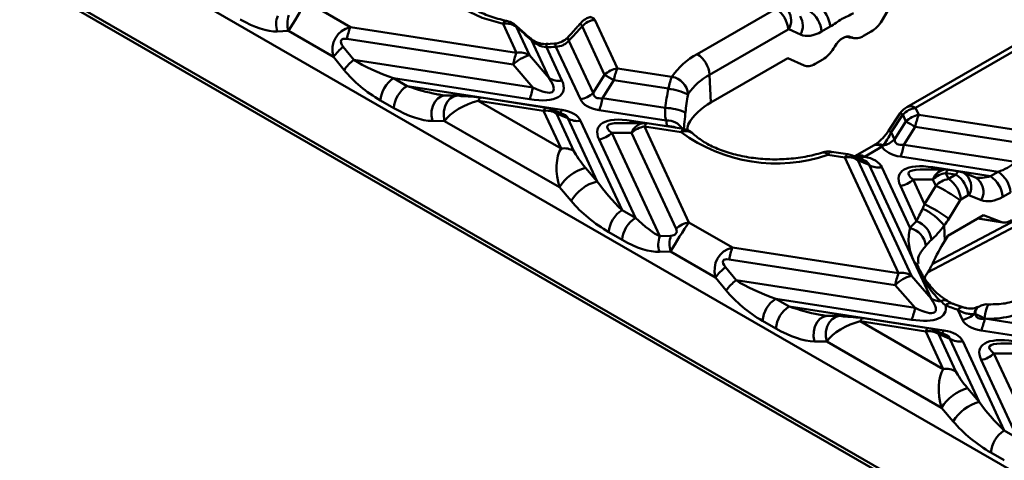
# Model space of a CAD drawing. Units: millimetres. Extents: x 8 to 418, y -29 to 291.
# Drawn here: x 234 to 274, y 118 to 136 of the extents above; entities that cross this region are included whole.
import ezdxf

# ---------------------------------------------------------------- set-up
doc = ezdxf.new("R2010")
doc.units = ezdxf.units.MM

msp = doc.modelspace()

# ---------------------------------------------------------------- linework, layer by layer
at = {"color": 7, "linetype": 'Continuous', "lineweight": 50}
for p, q in [((234.064021, 140.587943), (318.565219, 91.806439)), ((234.250613, 137.511357), (273.755998, 114.705384)), ((234.353971, 137.296559), (273.859356, 114.490586)), ((268.604324, 135.686346), (269.195848, 136.698384)), ((245.567878, 136.440303), (247.314388, 135.432064)), ((261.211438, 134.350056), (264.359792, 136.167562)), ((257.10542, 135.72858), (258.011032, 133.777467)), ((247.314388, 135.432064), (253.971974, 134.402244)), ((253.971974, 134.402244), (253.43136, 135.566979)), ((253.949793, 135.453548), (254.484234, 134.302113)), ((257.498773, 133.51886), (256.595201, 135.465574)), ((264.854088, 135.340546), (261.705735, 133.523041)), ((264.883185, 135.344759), (264.854088, 135.340546)), ((265.349743, 135.132307), (264.883185, 135.344759)), ((266.537358, 135.45295), (266.193553, 135.254476)), ((275.131893, 135.415153), (269.605103, 132.224606)), ((275.481864, 135.380498), (269.955075, 132.18995)), ((244.832457, 135.275757), (244.383396, 135.256792)), ((246.637534, 134.233709), (244.832457, 135.275757)), ((253.834715, 133.927153), (247.177129, 134.956974)), ((267.370777, 135.031524), (267.276495, 135.031515)), ((267.276495, 135.031515), (267.429108, 135.007908)), ((267.299106, 135.019087), (267.504813, 134.987267)), ((267.429108, 135.007908), (267.370777, 135.031524)), ((267.874961, 135.076526), (268.184152, 135.255018)), ((247.029878, 134.644706), (247.454944, 134.121119)), ((255.277127, 133.386583), (254.568434, 134.913439)), ((255.496051, 134.771437), (255.149137, 134.753174)), ((255.168092, 134.625009), (255.789386, 133.286452)), ((256.528736, 132.538181), (255.550778, 134.645159)), ((256.071214, 134.886151), (257.040995, 132.796789)), ((266.667869, 134.568454), (266.721258, 134.656564)), ((247.0626, 133.710121), (246.637534, 134.233709)), ((254.484234, 134.302113), (255.277127, 133.386583)), ((261.755267, 132.403029), (264.843294, 134.185708)), ((265.492653, 133.890017), (264.843294, 134.185708)), ((265.929106, 133.953207), (266.238297, 134.131699)), ((247.454944, 134.121119), (254.627608, 133.011624)), ((254.627608, 133.011624), (253.834715, 133.927153)), ((258.011032, 133.777467), (260.19725, 133.439295)), ((249.047723, 133.378419), (249.583257, 133.069262)), ((254.490348, 132.536533), (249.047723, 133.378419)), ((257.040995, 132.796789), (257.498773, 133.51886)), ((261.755267, 132.403029), (261.705735, 133.523041)), ((249.583257, 133.069262), (255.786533, 132.109716)), ((257.873773, 133.302377), (257.415995, 132.580306)), ((260.057603, 132.964573), (257.873773, 133.302377)), ((251.085142, 132.690313), (250.760736, 132.745075)), ((251.626042, 132.687717), (251.135422, 132.692744)), ((251.626042, 132.687717), (251.755617, 132.666514)), ((255.168886, 132.199325), (252.550358, 132.604369)), ((257.415995, 132.580306), (259.927977, 132.191743)), ((249.053654, 132.183174), (248.51812, 132.492331)), ((252.435709, 132.475589), (255.755869, 130.558902)), ((255.054236, 132.070545), (252.435709, 132.475589)), ((269.955075, 132.18995), (270.085105, 131.909804)), ((255.755869, 130.558902), (255.054236, 132.070545)), ((255.859156, 131.932117), (255.346284, 132.148942)), ((255.566496, 131.970414), (256.268128, 130.45877)), ((256.024273, 131.776881), (255.566496, 131.970414)), ((257.199036, 129.245893), (256.024273, 131.776881)), ((259.971568, 131.688678), (257.278736, 132.105215)), ((269.342698, 131.977263), (268.87614, 131.274111)), ((269.447869, 131.920454), (268.98131, 131.217302)), ((269.572845, 131.651196), (269.447869, 131.920454)), ((270.085105, 131.909804), (274.531312, 131.222048)), ((251.088755, 131.664074), (250.598134, 131.669101)), ((255.690547, 129.007515), (251.088755, 131.664074)), ((256.536533, 131.67675), (258.198695, 128.095675)), ((259.093224, 131.583363), (258.068186, 131.583267)), ((258.57492, 131.678398), (259.996667, 131.458476)), ((259.093294, 131.445769), (260.877189, 127.602426)), ((260.567929, 131.217667), (259.093294, 131.445769)), ((260.653942, 131.350876), (259.207944, 131.574548)), ((269.115068, 130.929125), (269.572845, 131.651196)), ((269.947845, 131.434713), (269.490068, 130.712642)), ((274.375191, 130.749875), (269.947845, 131.434713)), ((258.581035, 131.187161), (257.788142, 131.187087)), ((257.788142, 131.187087), (259.710051, 127.046396)), ((260.36493, 127.343819), (258.581035, 131.187161)), ((260.652562, 131.341929), (260.670713, 131.339351)), ((268.98131, 131.217302), (269.115068, 130.929125)), ((258.734229, 127.786518), (257.275882, 130.928479)), ((268.266436, 130.678055), (267.557609, 130.268858)), ((268.616408, 130.643399), (267.907581, 130.234202)), ((269.490068, 130.712642), (273.950187, 130.022734)), ((267.128309, 130.202882), (266.440936, 130.309208)), ((266.612672, 130.420226), (266.582041, 130.419831)), ((267.242959, 130.331662), (266.584036, 130.433586)), ((269.281285, 125.564367), (267.128309, 130.202882)), ((267.933229, 130.064454), (267.420357, 130.281279)), ((273.265962, 129.63225), (269.352809, 130.237552)), ((256.73241, 129.793472), (257.199036, 129.245893)), ((267.640569, 130.102751), (269.793544, 125.464236)), ((268.098346, 129.909218), (267.640569, 130.102751)), ((269.901086, 126.025275), (268.098346, 129.909218)), ((268.610605, 129.809087), (269.739915, 127.376026)), ((270.439247, 125.586232), (278.641702, 129.921687)), ((270.648993, 129.810734), (272.956772, 129.453759)), ((271.167297, 129.7157), (270.142259, 129.715604)), ((271.167367, 129.578105), (271.276462, 129.343064)), ((271.574516, 129.515126), (271.167367, 129.578105)), ((271.276462, 129.343064), (271.574516, 129.515126)), ((271.706198, 129.641271), (271.282017, 129.706885)), ((271.866927, 129.596964), (271.705387, 129.636318)), ((272.357477, 129.398361), (271.866927, 129.596964)), ((272.956772, 129.453759), (273.265962, 129.63225)), ((256.157173, 128.459936), (255.690547, 129.007515)), ((270.001864, 127.656299), (269.349955, 129.060816)), ((270.655108, 129.319498), (269.862214, 129.319423)), ((269.862214, 129.319423), (270.32072, 128.331589)), ((270.32072, 128.331589), (270.769715, 129.072579)), ((270.769715, 129.072579), (270.655108, 129.319498)), ((272.068812, 128.68811), (271.770759, 128.516048)), ((272.098536, 128.692685), (272.068812, 128.68811)), ((272.589085, 128.494083), (272.098536, 128.692685)), ((273.760259, 128.805235), (273.451068, 128.626743)), ((271.742121, 128.486931), (271.293125, 127.745941)), ((271.770759, 128.516048), (271.742121, 128.486931)), ((258.198695, 128.095675), (258.734229, 127.786518)), ((272.685978, 127.895786), (271.252659, 127.068348)), ((272.685978, 127.895786), (273.368728, 127.61937)), ((260.877189, 127.602426), (262.623699, 126.594187)), ((271.130103, 126.866092), (271.103302, 127.472107)), ((272.440428, 127.754033), (273.444433, 127.59873)), ((258.204626, 126.90043), (257.669092, 127.209587)), ((259.710051, 127.046396), (260.159112, 127.065361)), ((271.252659, 127.068348), (271.130103, 126.866092)), ((260.141768, 126.43788), (259.692707, 126.418915)), ((261.946845, 125.395832), (260.141768, 126.43788)), ((262.623699, 126.594187), (269.281285, 125.564367)), ((269.144025, 125.089276), (262.48644, 126.119097)), ((262.339189, 125.806829), (262.764255, 125.283242)), ((269.793544, 125.464236), (270.586438, 124.548706)), ((270.586438, 124.548706), (269.997184, 125.818233)), ((262.371911, 124.872244), (261.946845, 125.395832)), ((262.764255, 125.283242), (269.936919, 124.173747)), ((269.936919, 124.173747), (269.144025, 125.089276)), ((264.357034, 124.540542), (264.892568, 124.231385)), ((269.799659, 123.698656), (264.357034, 124.540542)), ((264.892568, 124.231385), (271.095843, 123.271839)), ((266.394453, 123.852436), (266.070046, 123.907198)), ((271.838047, 123.700304), (271.652478, 124.100105)), ((272.456232, 124.207952), (272.46273, 124.211579)), ((264.362964, 123.345297), (263.827431, 123.654454)), ((266.935353, 123.84984), (266.444733, 123.854867)), ((266.935353, 123.84984), (267.064928, 123.828636)), ((267.74502, 123.637712), (271.06518, 121.721025)), ((270.363547, 123.232668), (267.74502, 123.637712)), ((270.478197, 123.361448), (267.859669, 123.766492)), ((272.726375, 123.744113), (272.725306, 123.742429)), ((272.725306, 123.742429), (279.889806, 122.634197)), ((271.06518, 121.721025), (270.363547, 123.232668)), ((271.168467, 123.09424), (270.655595, 123.311065)), ((270.875807, 123.132537), (271.577439, 121.620893)), ((271.333584, 122.939004), (270.875807, 123.132537)), ((279.34403, 122.222297), (272.588047, 123.267338)), ((266.398066, 122.826197), (265.907445, 122.831224)), ((270.999858, 120.169638), (266.398066, 122.826197)), ((272.508347, 120.408016), (271.333584, 122.939004)), ((271.845843, 122.838873), (273.508006, 119.257798)), ((274.402535, 122.745486), (273.377497, 122.74539)), ((273.890346, 122.349284), (273.097453, 122.34921)), ((273.097453, 122.34921), (274.945964, 118.366651)), ((274.04354, 118.948641), (272.585193, 122.090602)), ((272.041721, 120.955595), (272.508347, 120.408016)), ((271.466484, 119.622059), (270.999858, 120.169638)), ((273.508006, 119.257798), (274.04354, 118.948641)), ((273.513937, 118.062553), (272.978403, 118.37171))]:
    msp.add_line(p, q, dxfattribs=at)
at = {"color": 1, "linetype": 'Continuous', "lineweight": 50}
for p, q in [((270.628418, 125.927062), (278.430545, 130.050921)), ((272.452628, 127.761076), (273.368728, 127.61937))]:
    msp.add_line(p, q, dxfattribs=at)
at = {"color": 7, "linetype": 'Continuous', "lineweight": 50, "flags": 128}
for points in [[(253.43136, 135.566979), (252.589671, 135.808416), (251.855602, 136.147248), (251.262429, 136.568115), (250.837044, 137.051936), (250.598731, 137.57678), (250.558293, 138.118852), (250.717563, 138.65358), (251.069321, 139.156722)], [(251.087612, 132.69057), (251.111515, 132.692324), (251.135422, 132.692744)], [(266.396923, 123.852693), (266.420826, 123.854446), (266.444733, 123.854867)]]:
    msp.add_lwpolyline(points, dxfattribs=at)
at = {"color": 1, "linetype": 'Continuous', "lineweight": 50, "flags": 128}
for points in [[(253.43136, 135.566979), (253.477203, 135.628214), (253.521399, 135.66672), (253.562362, 135.681113), (253.578743, 135.679698)], [(253.949793, 135.453548), (253.949196, 135.479786), (253.940524, 135.495222)], [(256.595201, 135.465574), (256.560958, 135.515892), (256.541635, 135.555129), (256.537795, 135.582141), (256.541888, 135.590983)], [(254.568434, 134.913439), (254.558287, 134.949393), (254.542021, 134.970079)], [(256.071214, 134.886151), (256.042904, 134.947914), (256.031351, 134.996708), (256.036937, 135.030917), (256.042921, 135.039217)], [(267.276495, 135.031515), (267.29061, 135.021565), (267.299106, 135.019087)], [(255.550778, 134.645159), (255.533001, 134.71044), (255.515862, 134.752848), (255.499978, 134.770857), (255.49657, 134.771462)], [(250.598134, 131.669101), (250.562739, 131.867393), (250.569147, 132.071264), (250.616884, 132.265628), (250.702418, 132.436106), (250.81942, 132.570084), (250.959234, 132.65765), (251.087612, 132.69057)], [(251.088755, 131.664074), (251.05336, 131.862366), (251.059768, 132.066237), (251.107505, 132.260601), (251.193038, 132.431079), (251.310041, 132.565057), (251.449855, 132.652622), (251.602136, 132.687296), (251.626042, 132.687717)], [(252.435709, 132.475589), (252.454735, 132.513632), (252.473579, 132.545411), (252.492057, 132.57062), (252.509993, 132.589016), (252.527214, 132.600421), (252.543553, 132.604727), (252.550358, 132.604369)], [(255.054236, 132.070545), (255.073263, 132.108589), (255.092106, 132.140367), (255.110585, 132.165576), (255.128521, 132.183972), (255.145741, 132.195377), (255.16208, 132.199683), (255.168886, 132.199325)], [(259.093294, 131.445769), (259.112321, 131.483812), (259.131164, 131.515591), (259.149643, 131.540799), (259.167579, 131.559195), (259.184799, 131.570601), (259.201139, 131.574906), (259.207944, 131.574548)], [(267.128309, 130.202882), (267.147336, 130.240925), (267.166179, 130.272704), (267.184658, 130.297913), (267.202594, 130.316309), (267.219814, 130.327714), (267.236153, 130.33202), (267.242959, 130.331662)], [(271.282017, 129.706885), (271.275211, 129.707243), (271.258872, 129.702938), (271.241652, 129.691532), (271.223716, 129.673136), (271.205237, 129.647928), (271.186394, 129.616149), (271.167367, 129.578105)], [(272.726375, 123.744113), (272.750547, 123.93374), (272.783264, 124.097242), (272.821835, 124.221177), (272.863091, 124.295359), (272.897947, 124.314601)], [(265.907445, 122.831224), (265.87205, 123.029516), (265.878458, 123.233387), (265.926195, 123.427751), (266.011729, 123.598229), (266.128731, 123.732207), (266.268545, 123.819772), (266.396923, 123.852693)], [(266.398066, 122.826197), (266.362671, 123.024489), (266.369079, 123.22836), (266.416816, 123.422724), (266.502349, 123.593202), (266.619352, 123.72718), (266.759166, 123.814745), (266.911447, 123.849419), (266.935353, 123.84984)], [(267.74502, 123.637712), (267.764046, 123.675755), (267.78289, 123.707534), (267.801368, 123.732743), (267.819304, 123.751139), (267.836525, 123.762544), (267.852864, 123.76685), (267.859669, 123.766492)], [(270.363547, 123.232668), (270.382574, 123.270711), (270.401417, 123.30249), (270.419896, 123.327699), (270.437832, 123.346095), (270.455052, 123.3575), (270.471391, 123.361806), (270.478197, 123.361448)]]:
    msp.add_lwpolyline(points, dxfattribs=at)
at = {"color": 7, "linetype": 'Continuous', "lineweight": 50}
for centre, radius, start, end in [((263.773923, 135.256171), 1.083455, 4.4664914, 57.2659196), ((265.457193, 135.368575), 1.083455, 4.4664914, 57.2659196), ((245.292446, 135.545646), 0.953838, 159.2056228, 197.6278366), ((245.741506, 135.564611), 0.953838, 159.2056228, 197.6278366), ((264.237536, 135.69747), 0.735709, 331.352687, 31.1756014), ((264.704095, 135.485018), 0.735709, 331.352687, 31.1756014), ((265.113388, 135.170101), 1.083455, 4.4664914, 57.2659196), ((249.300624, 134.600843), 2.153152, 157.2911417, 170.4795426), ((248.285846, 133.052975), 2.027576, 128.2754959, 144.3848873), ((254.965709, 142.11299), 7.490715, 271.548198, 274.4796998), ((255.95821, 133.571023), 2.153152, 157.2911417, 170.4795426), ((254.81166, 132.984891), 1.357306, 103.9593, 136.0353235), ((254.101232, 133.70312), 0.710973, 57.4048208, 100.4749146), ((262.611208, 131.771266), 2.934197, 118.4931609, 145.3557955), ((260.62557, 133.438665), 1.083455, 4.4664914, 57.2659196), ((248.710912, 132.529388), 2.027576, 128.2754959, 144.3848873), ((258.155539, 132.854567), 0.934145, 98.8990865, 134.6736032), ((259.997268, 132.946246), 2.153152, 157.2911417, 170.4795426), ((249.675439, 132.401929), 1.160845, 122.7340804, 175.5335086), ((255.660128, 133.985576), 0.710973, 237.4048208, 280.4749146), ((254.378515, 127.680792), 6.619595, 58.1284382, 61.8769384), ((260.04623, 132.638971), 0.814448, 8.2974925, 79.314036), ((262.883838, 131.352625), 2.469541, 118.4931609, 145.3557955), ((250.210973, 132.092772), 1.160845, 122.7340804, 175.5335086), ((252.504112, 133.367755), 2.153152, 337.2911417, 350.4795426), ((259.696431, 130.343232), 2.646106, 64.3332439, 82.1551076), ((256.384229, 133.461081), 0.934145, 278.8990865, 314.6736032), ((255.2925, 132.936436), 2.153152, 337.2911417, 350.4795426), ((255.054236, 131.45814), 0.75, 67.0829889, 81.2069611), ((259.88245, 130.14691), 2.04534, 65.2731616, 88.7245584), ((262.829766, 130.376706), 2.293584, 117.9356824, 150.0770625), ((255.183495, 131.371421), 0.710973, 57.4048208, 100.4749146), ((256.407274, 132.375874), 0.710973, 237.4048208, 280.4749146), ((270.229612, 130.986904), 0.934145, 98.8990865, 134.6736032), ((272.071341, 131.078583), 2.153152, 157.2911417, 170.4795426), ((259.237802, 130.522868), 0.934145, 98.8990865, 134.6736032), ((259.093294, 130.833363), 0.75, 81.2069611, 90.0053762), ((261.443548, 131.732701), 1.472638, 181.713054, 190.7318575), ((266.452587, 125.813129), 6.619595, 58.1284382, 61.8769384), ((257.131375, 131.851379), 0.934145, 278.8990865, 314.6736032), ((264.370822, 136.364471), 6.399343, 233.5398892, 288.8740329), ((268.457995, 131.59386), 0.934675, 281.5877858, 314.6679297), ((267.366573, 131.068773), 2.153152, 337.2911417, 350.4795426), ((255.885127, 129.859777), 0.710973, 57.4048208, 100.4749146), ((267.257568, 129.503758), 0.710973, 57.4048208, 100.4749146), ((267.128309, 129.590477), 0.75, 67.0829889, 81.2069611), ((257.190626, 128.102539), 1.751918, 105.1620952, 148.8980076), ((268.481347, 130.508211), 0.710973, 237.4048208, 280.4749146), ((271.311874, 128.655205), 0.934145, 98.8990865, 134.6736032), ((271.167367, 128.9657), 0.75, 81.2069611, 90.0053762), ((270.988648, 128.603735), 1.083455, 4.4664914, 57.2659196), ((272.370903, 128.542368), 1.083455, 4.4664914, 57.2659196), ((272.680094, 128.72086), 1.083455, 4.4664914, 57.2659196), ((257.657252, 127.554959), 1.751918, 105.1620952, 148.8980076), ((269.205448, 129.983716), 0.934145, 278.8990865, 314.6736032), ((268.178633, 123.670261), 5.991557, 53.5050823, 64.3765036), ((270.690594, 128.431673), 1.083455, 4.4664914, 57.2659196), ((267.729638, 122.929271), 5.991557, 53.5050823, 64.3765036), ((258.826411, 127.119185), 1.160845, 122.7340804, 175.5335086), ((269.291472, 126.055223), 2.300063, 38.0260507, 65.6170047), ((259.361945, 126.810028), 1.160845, 122.7340804, 175.5335086), ((261.021696, 126.679526), 0.934145, 98.8990865, 134.6736032), ((271.722396, 125.785706), 2.541525, 132.6071976, 141.2638724), ((269.682256, 126.794958), 0.918726, 6.6242341, 69.6422099), ((260.601757, 126.707769), 0.953838, 159.2056228, 197.6278366), ((261.050817, 126.726734), 0.953838, 159.2056228, 197.6278366), ((269.532, 126.551225), 0.850603, 7.7264716, 75.8517059), ((272.039646, 125.330131), 2.134216, 132.6071976, 141.2638724), ((264.609935, 125.762966), 2.153152, 157.2911417, 170.4795426), ((263.595157, 124.215098), 2.027576, 128.2754959, 144.3848873), ((271.267521, 124.733146), 2.153152, 157.2911417, 170.4795426), ((270.120971, 124.147014), 1.357306, 103.9593, 136.0353235), ((269.410543, 124.865243), 0.710973, 57.4048208, 100.4749146), ((264.020223, 123.691511), 2.027576, 128.2754959, 144.3848873), ((264.98475, 123.564052), 1.160845, 122.7340804, 175.5335086), ((270.955848, 125.110622), 0.672468, 236.6785829, 271.6639368), ((273.276217, 129.405428), 5.548241, 247.5589661, 252.9828318), ((265.520284, 123.254895), 1.160845, 122.7340804, 175.5335086), ((267.813423, 124.529878), 2.153152, 337.2911417, 350.4795426), ((271.692849, 124.62507), 0.936096, 278.9231831, 313.0683543), ((270.601811, 124.098559), 2.153152, 337.2911417, 350.4795426), ((270.492806, 122.533544), 0.710973, 57.4048208, 100.4749146), ((270.363547, 122.620263), 0.75, 67.0829889, 81.2069611), ((271.716585, 123.537997), 0.710973, 237.4048208, 280.4749146), ((272.440686, 123.013502), 0.934145, 278.8990865, 314.6736032), ((271.194438, 121.0219), 0.710973, 57.4048208, 100.4749146), ((272.499937, 119.264662), 1.751918, 105.1620952, 148.8980076), ((272.966563, 118.717082), 1.751918, 105.1620952, 148.8980076), ((274.135722, 118.281308), 1.160845, 122.7340804, 175.5335086)]:
    msp.add_arc(centre, radius, start, end, dxfattribs=at)
at = {"color": 1, "linetype": 'Continuous', "lineweight": 50}
for centre, radius, start, end in [((256.922664, 135.605348), 0.220422, 33.9916511, 98.0653532), ((254.850792, 134.643687), 0.31785, 356.6312086, 20.1489329), ((269.751708, 131.920516), 0.337569, 52.9547789, 115.775182), ((255.1417, 131.671512), 0.519417, 35.1315854, 66.8042484), ((255.485703, 132.226191), 0.322591, 314.1997584, 338.8346186), ((269.230594, 131.643968), 0.351643, 51.8381952, 71.4096219), ((258.197163, 131.838176), 0.410158, 321.5826062, 337.0733746), ((259.123632, 131.014887), 0.569289, 93.061833, 162.3853968), ((260.01852, 130.998102), 0.69217, 31.2981853, 93.8895414), ((260.052055, 130.678773), 0.781668, 66.5442689, 94.0632902), ((260.757912, 130.797966), 0.460697, 51.3918978, 114.3544971), ((268.68119, 130.78867), 0.523257, 55.0009724, 68.1149058), ((268.413018, 130.373892), 0.337641, 52.9592162, 115.7303254), ((268.457117, 130.424136), 0.316458, 53.4124326, 117.8728847), ((266.258164, 130.188735), 0.218905, 33.3905108, 96.3506606), ((267.215773, 129.803849), 0.519417, 35.1315854, 66.8042484), ((267.657255, 129.921211), 0.353685, 57.1514106, 114.63056), ((267.704869, 129.966895), 0.335478, 52.8252762, 117.0995331), ((267.589122, 130.333906), 0.284506, 313.4198112, 336.0348002), ((270.271235, 129.970512), 0.410158, 321.5826062, 337.0733746), ((271.197705, 129.147224), 0.569289, 93.061833, 162.3853968), ((271.527184, 129.027927), 0.662443, 329.5975835, 59.3273239), ((272.017218, 128.829413), 0.662932, 329.6136166, 59.1185452), ((269.614511, 125.622754), 0.494113, 22.6845363, 54.5509832), ((269.773604, 125.469034), 0.414642, 26.0072597, 57.3698268), ((271.115302, 124.231433), 0.249862, 65.9628282, 124.057394), ((271.355536, 124.089185), 0.272607, 75.0028588, 136.3536957), ((271.833132, 123.985171), 0.214116, 83.5638044, 147.5349052), ((272.622642, 123.968236), 0.291814, 124.7682252, 185.3129685), ((272.651542, 123.973151), 0.301184, 124.3770793, 188.4531844), ((270.451011, 122.833635), 0.519417, 35.1315854, 66.8042484), ((270.795014, 123.388314), 0.322591, 314.1997584, 338.8346186)]:
    msp.add_arc(centre, radius, start, end, dxfattribs=at)
at = {"color": 7, "linetype": 'Continuous', "lineweight": 50}
for centre, major_axis, ratio, start_param, end_param in [((245.214325, 135.827865), (0.533541, 0.846662), 0.038666096, 0.786816212, 2.305252661), ((242.854623, 137.050789), (2.016776, -1.588039), 0.414972938, 5.047388473, 5.832786637), ((247.667942, 134.411422), (0.873593, -0.699859), 0.890716283, 2.526284321, 4.04472077), ((255.224404, 135.946976), (4.219962, -3.615593), 0.218147386, 4.595715485, 4.74376258), ((254.706812, 137.080138), (3.9431, 4.597646), 0.410194016, 4.583724954, 4.713013508), ((268.140312, 135.874204), (0.46486, 0.653428), 0.613735769, 4.072039605, 4.857437768), ((247.530682, 134.548737), (0.584282, -0.356143), 0.364678301, 2.42144036, 3.939876809), ((266.170842, 136.48739), (0.9061, 1.30683), 0.58335156, 3.246724245, 4.032122408), ((267.069957, 134.302751), (0.303591, 0.727634), 0.599050272, 0.00634115, 1.324457222), ((267.831121, 135.695713), (0.46486, 0.653428), 0.613735769, 3.286641442, 4.072039605), ((266.22655, 134.769413), (0.468673, 0.675947), 0.58335156, 4.032122408, 4.817520571), ((249.199589, 133.967334), (2.311567, -0.819065), 0.24709108, 3.948825948, 4.734224112), ((265.917359, 134.590921), (0.468673, 0.675947), 0.58335156, 3.246724245, 4.032122408), ((248.669986, 133.693651), (2.027926, -1.470296), 0.435806559, 4.161565878, 4.946964042), ((253.264867, 134.606313), (2.169807, -1.75019), 0.205563397, 5.544920814, 6.863036886), ((253.264867, 133.993907), (2.562521, -1.170522), 0.36595142, 5.369222821, 6.687338893), ((264.264449, 132.095329), (1.32765, 6.018597), 0.696951299, 1.580104766, 1.707509349), ((249.735123, 133.658176), (2.311567, -0.819065), 0.24709108, 5.259837094, 5.366060961), ((252.219415, 132.591908), (0.598526, -0.060586), 0.073026967, 0.946274022, 2.464710472), ((258.41928, 133.809009), (1.324718, 1.155624), 0.33167049, 2.893314744, 3.616048992), ((249.20552, 133.384494), (2.027926, -1.470296), 0.435806559, 4.946964042, 5.732362205), ((252.082155, 131.86315), (1.054531, 0.506207), 0.393742828, 1.048283185, 2.566719634), ((258.41928, 133.196603), (1.913866, 0.598104), 0.493481574, 3.206852329, 3.929586577), ((269.954292, 131.579232), (0.662626, 0.352245), 0.77735608, 1.177840785, 1.963238948), ((254.645988, 131.018328), (1.913866, 0.598104), 0.493481574, 0.065259675, 0.787993923), ((259.800401, 130.221024), (2.562521, -1.170522), 0.36595142, 2.227630168, 3.54574624), ((264.382304, 131.087979), (1.099824, 4.985802), 0.696951299, 1.637429801, 1.681881206), ((268.63832, 131.206415), (0.434001, 0.794815), 0.332855526, 4.17955672, 4.905656465), ((270.493353, 131.32894), (1.913866, 0.598104), 0.493481574, 3.237209495, 3.929586577), ((270.493353, 131.941346), (1.324718, 1.155624), 0.33167049, 2.893314744, 3.616048992), ((256.109422, 129.538259), (-0.133417, 1.17492), 0.440563273, 0.470442232, 1.988878681), ((256.621682, 130.050533), (-0.371815, 0.492337), 0.12017592, 0.508686641, 2.02712309), ((266.720061, 129.150665), (1.913866, 0.598104), 0.493481574, 0.065259675, 0.757636756), ((271.874474, 128.353361), (2.562521, -1.170522), 0.36595142, 2.227630168, 3.54574624), ((273.181205, 130.257767), (0.981485, 0.376572), 0.590053263, 4.574077675, 5.359475838), ((271.577439, 128.902268), (0.129651, 0.738855), 0.243929055, 6.134561756, 6.288123071), ((258.158003, 128.795751), (-1.35563, 1.476375), 0.229880877, 1.059834815, 1.845232979), ((271.277246, 128.728971), (0.660795, 0.355839), 0.781839508, 1.173392434, 1.958790598), ((273.366311, 129.823838), (0.89873, 1.263295), 0.613735769, 3.286641442, 4.072039605), ((257.6284, 128.522069), (2.016776, -1.588039), 0.414972938, 4.26199031, 5.047388473), ((269.945612, 128.389898), (0.379712, 0.866329), 0.390020194, 4.605395646, 4.815305952), ((258.693537, 128.486594), (-1.35563, 1.476375), 0.229880877, 1.845232979, 2.630631142), ((260.523636, 126.989988), (0.533541, 0.846662), 0.038666096, 0.786816212, 2.305252661), ((270.439908, 128.134461), (0.9061, 1.30683), 0.58335156, 4.607610266, 4.817520571), ((273.770741, 128.307175), (0.46486, 0.653428), 0.613735769, 3.286641442, 4.072039605), ((260.011376, 127.343785), (0.362496, -0.16297), 0.624059567, 5.389158547, 6.907594996), ((258.163933, 128.212912), (2.016776, -1.588039), 0.414972938, 5.047388473, 5.832786637), ((273.891433, 127.055805), (3.376122, 3.93655), 0.410194016, 1.954547895, 2.169826653), ((262.977253, 125.573545), (0.873593, -0.699859), 0.890716283, 2.526284321, 4.04472077), ((262.839993, 125.71086), (0.584282, -0.356143), 0.364678301, 2.42144036, 3.939876809), ((273.969184, 123.145261), (4.09472, -3.508288), 0.218147386, 3.543182675, 3.632460476), ((264.5089, 125.129457), (2.311567, -0.819065), 0.24709108, 3.948825948, 4.734224112), ((263.979297, 124.855774), (2.027926, -1.470296), 0.435806559, 4.161565878, 4.946964042), ((268.574178, 125.15603), (2.562521, -1.170522), 0.36595142, 5.369222821, 6.552605458), ((268.574178, 125.768436), (2.169807, -1.75019), 0.205563397, 5.544920814, 6.863036886), ((265.044434, 124.820299), (2.311567, -0.819065), 0.24709108, 5.259837094, 5.366060961), ((273.728591, 124.971132), (1.324718, 1.155624), 0.33167049, 2.936998674, 3.616048992), ((273.636608, 130.132253), (1.394172, 6.320162), 0.696951299, 3.24981723, 3.687087178), ((267.391466, 123.025273), (1.054531, 0.506207), 0.393742828, 1.048283185, 2.566719634), ((267.528726, 123.754031), (0.598526, -0.060586), 0.073026967, 0.946274022, 2.464710472), ((273.728591, 124.358726), (1.913866, 0.598104), 0.493481574, 3.206852329, 3.929586577), ((264.514831, 124.546617), (2.027926, -1.470296), 0.435806559, 4.946964042, 5.732362205), ((269.955299, 122.180451), (1.913866, 0.598104), 0.493481574, 0.065259675, 0.787993923), ((275.109712, 121.383147), (2.562521, -1.170522), 0.36595142, 2.227630168, 3.54574624), ((271.418733, 120.700382), (-0.133417, 1.17492), 0.440563273, 0.470442232, 1.988878681), ((271.930993, 121.212656), (-0.371815, 0.492337), 0.12017592, 0.508686641, 2.02712309), ((273.467314, 119.957874), (-1.35563, 1.476375), 0.229880877, 1.059834815, 1.845232979), ((272.93771, 119.684192), (2.016776, -1.588039), 0.414972938, 4.26199031, 5.047388473)]:
    msp.add_ellipse(centre, major_axis=major_axis, ratio=ratio, start_param=start_param, end_param=end_param, dxfattribs=at)
at = {"color": 1, "linetype": 'Continuous', "lineweight": 50}
for centre, major_axis, ratio, start_param, end_param in [((268.639236, 134.302898), (2.196147, -0.614842), 0.195439895, 2.293675077, 2.365827695), ((249.735123, 133.658176), (2.311567, -0.819065), 0.24709108, 4.734224112, 5.259837094), ((254.645988, 131.630733), (1.378467, 0.144528), 0.277950065, 0.004231358, 0.466408019), ((259.800401, 130.833429), (2.196147, -0.614842), 0.195439895, 2.532319915, 3.611791148), ((267.993136, 130.833958), (0.980427, 0.462784), 0.490125549, 4.146899773, 4.341415265), ((266.720061, 129.76307), (1.378467, 0.144528), 0.277950065, 0.004231358, 0.466408019), ((271.874474, 128.965766), (2.196147, -0.614842), 0.195439895, 2.532319915, 3.611791148), ((271.577439, 128.902268), (0.129651, 0.738855), 0.243929055, 0.004937764, 0.636774613), ((272.872014, 130.079275), (0.981485, 0.376572), 0.590053263, 3.942240826, 4.574077675), ((265.044434, 124.820299), (2.311567, -0.819065), 0.24709108, 4.734224112, 5.259837094), ((269.955299, 122.792856), (1.378467, 0.144528), 0.277950065, 0.004231358, 0.466408019), ((275.109712, 121.995552), (2.196147, -0.614842), 0.195439895, 2.532319915, 3.611791148)]:
    msp.add_ellipse(centre, major_axis=major_axis, ratio=ratio, start_param=start_param, end_param=end_param, dxfattribs=at)
at = {"color": 7, "linetype": 'Continuous', "lineweight": 50}
for points, knots in [([(253.57763, 135.679948), (253.457821, 135.707905), (253.107934, 135.789552), (252.581676, 135.978202), (252.056621, 136.253295), (251.657283, 136.5618), (251.397717, 136.875673), (251.269888, 137.138889), (251.264012, 137.287797), (251.261542, 137.350384)], [0, 0, 0, 0, 0.084301509, 0.246192899, 0.406529671, 0.565056136, 0.723073895, 0.883605849, 1, 1, 1, 1]), ([(256.955988, 135.841119), (256.900229, 135.823781), (256.761819, 135.780743), (256.61589, 135.688436), (256.556837, 135.601226), (256.546593, 135.586098)], [0, 0, 0, 0, 0.357987632, 0.888632825, 1, 1, 1, 1]), ([(257.10542, 135.72858), (257.057801, 135.720721), (257.010983, 135.709042), (256.918882, 135.678367), (256.873127, 135.65911), (256.742055, 135.591562), (256.662627, 135.533715), (256.595201, 135.465574)], [0, 0, 0, 0, 0.25, 0.25, 0.5, 0.5, 1, 1, 1, 1]), ([(267.476834, 135.995298), (267.398246, 135.94993), (267.319695, 135.910904), (267.162654, 135.837631), (267.084163, 135.804331), (266.926968, 135.713586), (266.849506, 135.656857), (266.693957, 135.549674), (266.615957, 135.498324), (266.537358, 135.45295)], [0, 0, 0, 0, 0.25, 0.25, 0.5, 0.5, 0.75, 0.75, 1, 1, 1, 1]), ([(253.949793, 135.453548), (253.881318, 135.501957), (253.801301, 135.536305), (253.623171, 135.575331), (253.528265, 135.579172), (253.43136, 135.566979)], [0, 0, 0, 0, 0.5, 0.5, 1, 1, 1, 1]), ([(253.998644, 135.436833), (253.955071, 135.478217), (253.855619, 135.572671), (253.706114, 135.658454), (253.602005, 135.666529), (253.575301, 135.6686)], [0, 0, 0, 0, 0.366992182, 0.837634192, 1, 1, 1, 1]), ([(254.542119, 134.969996), (254.491384, 135.013036), (254.291181, 135.182876), (254.090438, 135.361687), (253.940566, 135.495185)], [0, 0, 0, 0, 0.253416081, 1, 1, 1, 1]), ([(256.541843, 135.590931), (256.501194, 135.54383), (256.338067, 135.354809), (256.169461, 135.174524), (256.04287, 135.039163)], [0, 0, 0, 0, 0.249185705, 1, 1, 1, 1]), ([(255.239299, 134.760543), (255.194711, 134.756637), (255.059531, 134.744796), (254.826325, 134.793937), (254.630301, 134.886592), (254.558784, 134.960634), (254.547896, 134.971907)], [0, 0, 0, 0, 0.1714773104, 0.5198785755, 0.926906487, 1, 1, 1, 1]), ([(256.101499, 135.106955), (256.072331, 135.072647), (255.992116, 134.978297), (255.812571, 134.853534), (255.623973, 134.77714), (255.520506, 134.778763), (255.497359, 134.779126)], [0, 0, 0, 0, 0.20399611, 0.560993697, 0.901789369, 1, 1, 1, 1]), ([(255.168092, 134.625009), (255.054845, 134.634058), (254.946188, 134.667409), (254.743299, 134.768073), (254.650389, 134.834575), (254.568434, 134.913439)], [0, 0, 0, 0, 0.5, 0.5, 1, 1, 1, 1]), ([(256.071214, 134.886151), (256.038274, 134.850106), (256.002397, 134.817222), (255.924459, 134.758491), (255.881795, 134.732391), (255.748215, 134.669102), (255.650491, 134.64632), (255.550778, 134.645159)], [0, 0, 0, 0, 0.25, 0.25, 0.5, 0.5, 1, 1, 1, 1]), ([(260.057603, 132.964573), (260.06674, 133.012655), (260.076646, 133.059042), (260.097935, 133.148567), (260.109452, 133.192143), (260.145285, 133.313989), (260.171019, 133.384191), (260.19725, 133.439295)], [0, 0, 0, 0, 0.25, 0.25, 0.5, 0.5, 1, 1, 1, 1]), ([(260.852152, 132.756506), (260.851594, 132.755643), (260.851041, 132.754689), (260.8505, 132.753657), (260.848883, 132.75057), (260.847343, 132.746691), (260.84603, 132.742488), (260.84465, 132.738073), (260.84347, 132.733163), (260.842556, 132.728243)], [0, 0, 0, 0, 0.00000957548373, 0.00000957548373, 0.00000957548373, 0.0000387127116, 0.0000387127116, 0.0000387127116, 0.0000692712104, 0.0000692712104, 0.0000692712104, 0.0000692712104]), ([(259.971568, 131.688678), (259.958958, 131.717949), (259.948738, 131.750473), (259.933052, 131.82264), (259.927565, 131.862836), (259.921355, 131.948724), (259.920578, 131.994062), (259.922289, 132.089745), (259.924813, 132.1403), (259.927977, 132.191743)], [0, 0, 0, 0, 0.25, 0.25, 0.5, 0.5, 0.75, 0.75, 1, 1, 1, 1]), ([(269.605103, 132.224606), (269.576634, 132.206878), (269.47373, 132.142799), (269.397696, 132.046744), (269.342698, 131.977263)], [0, 0, 0, 0, 0.276659651, 1, 1, 1, 1]), ([(260.738, 132.004717), (260.73236, 131.950751), (260.712113, 131.757031), (260.681947, 131.50739), (260.678412, 131.372932), (260.677467, 131.336994)], [0, 0, 0, 0, 0.220539727, 0.791666549, 1, 1, 1, 1]), ([(261.074626, 131.129247), (261.047363, 131.154979), (260.962018, 131.235531), (260.809188, 131.325099), (260.67618, 131.340175), (260.623683, 131.346125)], [0, 0, 0, 0, 0.221261915, 0.692643902, 1, 1, 1, 1]), ([(266.231357, 130.405519), (266.116932, 130.372107), (265.781262, 130.274093), (265.171125, 130.165851), (264.412241, 130.11451), (263.647211, 130.148133), (262.912279, 130.263905), (262.239917, 130.454781), (261.662728, 130.707554), (261.276258, 130.952855), (261.103906, 131.105883), (261.048189, 131.155353)], [0, 0, 0, 0, 0.06485919, 0.190267329, 0.316377154, 0.442801711, 0.569010559, 0.694433807, 0.818633532, 0.941368155, 1, 1, 1, 1]), ([(268.87614, 131.274111), (268.839384, 131.222007), (268.730301, 131.067372), (268.529194, 130.85877), (268.380674, 130.754131), (268.311213, 130.705193)], [0, 0, 0, 0, 0.212913343, 0.631884774, 1, 1, 1, 1]), ([(268.330227, 130.717446), (268.312141, 130.705434), (268.289196, 130.690194), (268.271554, 130.681651), (268.267818, 130.679842)], [0, 0, 0, 0, 0.788233637, 1, 1, 1, 1]), ([(266.582354, 130.433721), (266.523633, 130.439243), (266.405258, 130.450375), (266.290573, 130.419191), (266.232779, 130.403476)], [0, 0, 0, 0, 0.4960618803, 1, 1, 1, 1]), ([(267.574963, 130.279082), (267.558867, 130.269224), (267.538502, 130.256752), (267.519562, 130.248458), (267.515593, 130.24672)], [0, 0, 0, 0, 0.790405758, 1, 1, 1, 1]), ([(270.001864, 127.656299), (270.031818, 127.725684), (270.06661, 127.799395), (270.146643, 127.961655), (270.192496, 128.050945), (270.241016, 128.150135)], [0, 0, 0, 0, 0.5, 0.5, 1, 1, 1, 1]), ([(271.103302, 127.472107), (271.019189, 127.353941), (270.929585, 127.245612), (270.757102, 127.056086), (270.672801, 126.973027), (270.594849, 126.90094)], [0, 0, 0, 0, 0.5, 0.5, 1, 1, 1, 1]), ([(269.901086, 126.025275), (269.848284, 126.146339), (269.804436, 126.261237), (269.736016, 126.481648), (269.7112, 126.587768), (269.681439, 126.801015), (269.67652, 126.90837), (269.689708, 127.131838), (269.707676, 127.247775), (269.739915, 127.376026)], [0, 0, 0, 0, 0.25, 0.25, 0.5, 0.5, 0.75, 0.75, 1, 1, 1, 1]), ([(270.077157, 125.804435), (270.0695, 125.820751), (270.024292, 125.917088), (270.025381, 125.960407), (270.02516, 125.963793), (270.025118, 125.96442)], [0, 0, 0, 0, 0.142465574, 0.841167748, 1, 1, 1, 1]), ([(270.306293, 125.367336), (270.32997, 125.406883), (270.355465, 125.448561), (270.409867, 125.537611), (270.439002, 125.58534), (270.499205, 125.68671), (270.530151, 125.740117), (270.592549, 125.854287), (270.624235, 125.915522), (270.65424, 125.979949)], [0, 0, 0, 0, 0.25, 0.25, 0.5, 0.5, 0.75, 0.75, 1, 1, 1, 1]), ([(270.975374, 124.438438), (270.754105, 124.641562), (270.565606, 124.87789), (270.323064, 125.234888), (270.248885, 125.354773), (270.113135, 125.59102), (270.051701, 125.707122), (269.997184, 125.818233)], [0, 0, 0, 0, 0.5, 0.5, 0.75, 0.75, 1, 1, 1, 1]), ([(270.141619, 125.660173), (270.134467, 125.674259), (270.105975, 125.73038), (270.08597, 125.77698), (270.070987, 125.811884)], [0, 0, 0, 0, 0.250990313, 1, 1, 1, 1]), ([(271.222994, 124.464873), (271.097008, 124.54807), (270.80168, 124.743097), (270.468997, 125.133638), (270.239859, 125.470562), (270.170777, 125.610694), (270.150337, 125.652158)], [0, 0, 0, 0, 0.255789527, 0.599605963, 0.881526498, 1, 1, 1, 1]), ([(274.523097, 124.711554), (274.416216, 124.657306), (274.105712, 124.499706), (273.557511, 124.323946), (273.115685, 124.317675), (272.898182, 124.314587)], [0, 0, 0, 0, 0.210423451, 0.61130547, 1, 1, 1, 1]), ([(271.425471, 124.3557), (271.402498, 124.364287), (271.334745, 124.389611), (271.266273, 124.435983), (271.221017, 124.466631)], [0, 0, 0, 0, 0.339073656, 1, 1, 1, 1]), ([(271.858086, 124.19765), (271.748009, 124.23353), (271.59944, 124.281957), (271.461899, 124.337929), (271.426265, 124.35243)], [0, 0, 0, 0, 0.740918439, 1, 1, 1, 1]), ([(272.898435, 124.309233), (272.879705, 124.311919), (272.789105, 124.32491), (272.641566, 124.298631), (272.531589, 124.239512), (272.485439, 124.214704)], [0, 0, 0, 0, 0.13138277, 0.635500964, 1, 1, 1, 1]), ([(272.332081, 123.941215), (272.27693, 123.927821), (272.219396, 123.92351), (272.103242, 123.929059), (272.043978, 123.939073), (271.870256, 123.985129), (271.759046, 124.036386), (271.652478, 124.100105)], [0, 0, 0, 0, 0.25, 0.25, 0.5, 0.5, 1, 1, 1, 1]), ([(272.448543, 124.219273), (272.409698, 124.197217), (272.306861, 124.138829), (272.067079, 124.13655), (271.905999, 124.188783), (271.858282, 124.204256)], [0, 0, 0, 0, 0.2993384023, 0.792442464, 1, 1, 1, 1]), ([(272.726375, 123.744113), (272.654288, 123.784831), (272.585588, 123.821386), (272.459296, 123.884011), (272.401704, 123.910025), (272.35363, 123.928877)], [0, 0, 0, 0, 0.5, 0.5, 1, 1, 1, 1]), ([(272.492947, 124.22795), (272.483766, 124.222903), (272.472531, 124.216727), (272.463953, 124.212333), (272.462386, 124.21153)], [0, 0, 0, 0, 0.817219749, 1, 1, 1, 1])]:
    msp.add_open_spline(points, degree=3, knots=knots, dxfattribs=at)
for points in [[(260.842556, 132.728243), (260.797958, 132.488335), (260.763092, 132.247162), (260.738, 132.004717)], [(268.645742, 130.678235), (268.636178, 130.666235), (268.626403, 130.654591), (268.616408, 130.643399)], [(267.907581, 130.234202), (267.888193, 130.228432), (267.868687, 130.223172), (267.849101, 130.218344)], [(271.158273, 124.27734), (271.094811, 124.327147), (271.034847, 124.382313), (270.975374, 124.438438)], [(272.35363, 123.928877), (272.346602, 123.933556), (272.339433, 123.937666), (272.332081, 123.941215)]]:
    msp.add_open_spline(points, degree=3, dxfattribs=at)
at = {"color": 1, "linetype": 'Continuous', "lineweight": 50}
for points, knots in [([(260.567929, 131.217667), (260.584065, 131.258518), (260.606737, 131.315918), (260.635322, 131.350348), (260.646553, 131.344864), (260.652562, 131.341929)], [0, 0, 0, 0, 0.534426738, 0.750922404, 1, 1, 1, 1]), ([(266.582041, 130.419831), (266.56646, 130.423963), (266.525855, 130.43473), (266.473316, 130.357069), (266.440936, 130.309208)], [0, 0, 0, 0, 0.383712418, 1, 1, 1, 1]), ([(270.374881, 126.665584), (270.256081, 126.526631), (270.035612, 126.268761), (270.06082, 126.051857), (270.072445, 125.951831)], [0, 0, 0, 0, 0.538851681, 1, 1, 1, 1])]:
    msp.add_open_spline(points, degree=3, knots=knots, dxfattribs=at)

doc.saveas('drawing.dxf')
